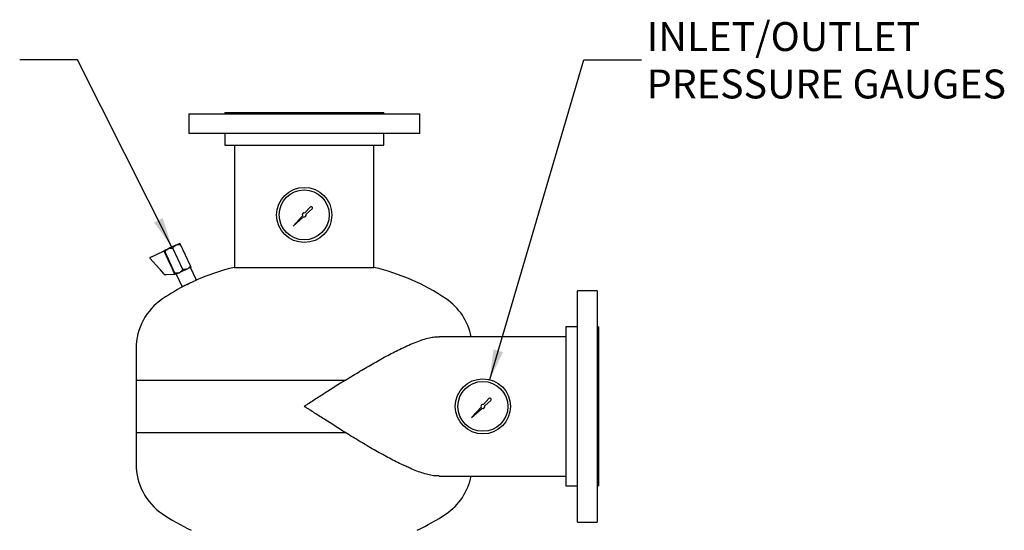
# Model space of a CAD drawing. Units: inches. Extents: x -2 to 234, y -2 to 182.
# Drawn here: x 36 to 83, y 85 to 110 of the extents above; entities that cross this region are included whole.
import ezdxf

# ---------------------------------------------------------------- set-up
doc = ezdxf.new("R2010")
doc.units = ezdxf.units.IN
doc.header["$MEASUREMENT"] = 0
doc.layers.add('DIMENSION', color=7, linetype='Continuous')
doc.styles.add('SLDTEXTSTYLE0', font='TXT', dxfattribs={"width": 0.75})
doc.dimstyles.get("Standard").update_dxf_attribs({"dimtxt": 0.18, "dimasz": 0.18, "dimexe": 0.18, "dimexo": 0.0625, "dimgap": 0.09, "dimtad": 0, "dimtih": 1, "dimtoh": 1, "dimdec": 4, "dimzin": 0, "dimdsep": 46, "dimtxsty": 'Standard', "dimcen": 0.09, "dimadec": 0, "dimazin": 0, "dimtfac": 1, "dimtdec": 4, "dimtofl": 0, "dimtmove": 0, "dimatfit": 3, "dimfxl": 0, "dimtolj": 1, "dimtzin": 0, "dimarcsym": 0})

# ---------------------------------------------------------------- blocks, each defined once
blk = doc.blocks.new('SW_NOTE_0_7')
at = {"layer": 'DIMENSION', "color": 0, "char_height": 0.125, "attachment_point": 1, "style": 'SLDTEXTSTYLE0'}
for s, insert in [('INLET/OUTLET', (0.0229, 0.1634)), ('PRESSURE GAUGES', (0.0229, -0.0416))]:
    blk.add_mtext(s, dxfattribs=dict(at, insert=insert))

msp = doc.modelspace()

# ---------------------------------------------------------------- linework, layer by layer
at = {"color": 7, "linetype": 'Continuous', "lineweight": 25}
for p, q in [((44.237, 105.049), (44.237, 104.111)), ((44.237, 105.049), (55.237, 105.049)), ((45.957, 105.111), (45.957, 105.049)), ((45.957, 105.111), (53.517, 105.111)), ((53.517, 105.049), (53.517, 105.111)), ((55.237, 104.111), (55.237, 105.049)), ((55.237, 104.111), (44.237, 104.111)), ((45.957, 104.111), (45.957, 103.551)), ((53.517, 103.551), (53.517, 104.111)), ((45.957, 103.551), (53.517, 103.551)), ((46.424, 103.551), (46.424, 97.741)), ((53.049, 97.741), (53.049, 103.551)), ((50.023, 100.611), (49.768, 100.329)), ((49.829, 100.268), (50.112, 100.523)), ((49.648, 100.196), (49.202, 99.701)), ((49.202, 99.701), (49.696, 100.147)), ((43.821, 98.885), (43.65, 98.805)), ((42.4, 98.211), (43.046, 98.512)), ((43.067, 98.505), (43.347, 97.904)), ((43.255, 98.621), (43.084, 98.541)), ((43.586, 97.465), (43.111, 98.485)), ((43.255, 98.621), (43.282, 98.633)), ((43.624, 98.793), (43.282, 98.633)), ((43.954, 97.637), (43.479, 98.656)), ((43.624, 98.793), (43.65, 98.805)), ((44.323, 97.808), (43.847, 98.828)), ((42.855, 97.67), (42.395, 98.186)), ((43.37, 97.929), (43.341, 97.916)), ((42.89, 97.63), (42.855, 97.67)), ((43.079, 97.418), (42.89, 97.63)), ((43.347, 97.904), (43.368, 97.858)), ((43.368, 97.858), (43.483, 97.612)), ((43.483, 97.612), (43.505, 97.566)), ((43.505, 97.566), (43.57, 97.426)), ((43.51, 97.554), (43.539, 97.567)), ((43.784, 97.488), (43.613, 97.408)), ((43.784, 97.488), (43.81, 97.5)), ((44.152, 97.66), (43.81, 97.5)), ((44.152, 97.66), (44.178, 97.672)), ((44.349, 97.752), (44.178, 97.672)), ((44.602, 97.136), (44.321, 97.738)), ((46.424, 97.741), (53.049, 97.741)), ((43.1, 97.395), (43.079, 97.418)), ((43.164, 97.391), (43.112, 97.389)), ((43.557, 97.403), (43.164, 97.391)), ((43.641, 97.422), (43.922, 96.819)), ((44.262, 96.977), (43.922, 96.819)), ((44.602, 97.136), (44.262, 96.977)), ((63.674, 96.631), (62.737, 96.631)), ((62.737, 85.631), (62.737, 96.631)), ((63.674, 96.631), (63.674, 85.631)), ((62.737, 94.911), (62.177, 94.911)), ((62.177, 94.911), (62.177, 87.351)), ((63.737, 94.911), (63.674, 94.911)), ((63.737, 94.911), (63.737, 87.351)), ((62.177, 94.443), (56.15, 94.443)), ((41.737, 93.881), (41.737, 92.381)), ((41.737, 92.381), (41.737, 89.881)), ((41.737, 92.381), (51.701, 92.381)), ((58.523, 91.506), (58.268, 91.223)), ((58.329, 91.162), (58.612, 91.417)), ((58.148, 91.09), (57.702, 90.596)), ((57.702, 90.596), (58.196, 91.042)), ((41.737, 89.881), (41.737, 88.381)), ((41.737, 89.881), (51.701, 89.881)), ((56.15, 87.818), (62.177, 87.818)), ((62.177, 87.351), (62.737, 87.351)), ((63.674, 87.351), (63.737, 87.351)), ((62.737, 85.631), (63.674, 85.631))]:
    msp.add_line(p, q, dxfattribs=at)
for centre, radius in [((49.737, 100.236), 1.313), ((49.737, 100.236), 1.188), ((58.237, 91.131), 1.312), ((58.237, 91.131), 1.187)]:
    msp.add_circle(centre, radius, dxfattribs=at)
for centre, radius, start, end in [((49.737, 100.236), 0.0977, 71.1719, 204.6748), ((49.737, 100.236), 0.0977, 245.3252, 18.8281), ((50.07, 100.569), 0.0626, 311.9603, 137.9234), ((43.053, 98.498), 0.0156, 25, 115), ((42.406, 98.197), 0.0156, 115, 221.6866), ((48.737, 87.756), 10.25, 103.0387, 114.1143), ((50.737, 87.756), 10.25, 55.9019, 76.9613), ((43.111, 97.405), 0.0156, 221.6866, 271.8014), ((43.556, 97.419), 0.0156, 271.8014, 25), ((48.737, 87.756), 10.25, 116.5745, 124.0981), ((44.59, 93.881), 2.853, 124.0981, 180), ((54.883, 93.881), 2.853, 11.3695, 55.9019), ((58.57, 91.464), 0.0626, 311.9603, 137.9234), ((58.237, 91.131), 0.0977, 71.1719, 204.6748), ((58.237, 91.131), 0.0977, 245.3252, 18.8281), ((44.59, 88.381), 2.853, 180, 235.9019), ((54.883, 88.381), 2.853, 304.0981, 348.6305), ((48.737, 94.506), 10.25, 235.9019, 244.7335), ((50.737, 94.506), 10.25, 295.2665, 304.0981)]:
    msp.add_arc(centre, radius, start, end, dxfattribs=at)
for points, knots in [([(43.847, 98.828), (43.846, 98.831), (43.839, 98.845), (43.829, 98.866), (43.822, 98.881), (43.821, 98.884), (43.821, 98.885)], [0, 0, 0, 0, 0.098835, 0.459549, 0.827688, 1, 1, 1, 1]), ([(43.084, 98.541), (43.086, 98.538), (43.089, 98.531), (43.103, 98.501), (43.111, 98.485)], [0, 0, 0, 0, 0.419983, 1, 1, 1, 1]), ([(43.111, 98.485), (43.134, 98.516), (43.175, 98.57), (43.231, 98.606), (43.255, 98.621)], [0, 0, 0, 0, 0.574856, 1, 1, 1, 1]), ([(43.282, 98.633), (43.286, 98.635), (43.328, 98.651), (43.395, 98.661), (43.458, 98.657), (43.479, 98.656)], [0, 0, 0, 0, 0.062234, 0.69474, 1, 1, 1, 1]), ([(43.479, 98.656), (43.503, 98.688), (43.544, 98.742), (43.6, 98.778), (43.624, 98.793)], [0, 0, 0, 0, 0.5748562, 1, 1, 1, 1]), ([(43.65, 98.805), (43.654, 98.806), (43.696, 98.823), (43.763, 98.833), (43.827, 98.829), (43.847, 98.828)], [0, 0, 0, 0, 0.062234, 0.69474, 1, 1, 1, 1]), ([(43.784, 97.488), (43.78, 97.486), (43.737, 97.47), (43.67, 97.46), (43.607, 97.464), (43.586, 97.465)], [0, 0, 0, 0, 0.062234, 0.69474, 1, 1, 1, 1]), ([(43.586, 97.465), (43.588, 97.462), (43.594, 97.448), (43.604, 97.427), (43.611, 97.412), (43.612, 97.409), (43.613, 97.408)], [0, 0, 0, 0, 0.098835, 0.459549, 0.827688, 1, 1, 1, 1]), ([(43.954, 97.637), (43.931, 97.605), (43.89, 97.551), (43.834, 97.515), (43.81, 97.5)], [0, 0, 0, 0, 0.574856, 1, 1, 1, 1]), ([(44.152, 97.66), (44.148, 97.658), (44.105, 97.641), (44.038, 97.631), (43.975, 97.635), (43.954, 97.637)], [0, 0, 0, 0, 0.062234, 0.69474, 1, 1, 1, 1]), ([(44.323, 97.808), (44.299, 97.777), (44.258, 97.722), (44.202, 97.687), (44.178, 97.672)], [0, 0, 0, 0, 0.574856, 1, 1, 1, 1]), ([(44.349, 97.752), (44.348, 97.755), (44.344, 97.762), (44.331, 97.791), (44.323, 97.808)], [0, 0, 0, 0, 0.419983, 1, 1, 1, 1]), ([(44.151, 96.923), (44.151, 96.923), (44.15, 96.922), (44.162, 96.928), (44.186, 96.94), (44.219, 96.956), (44.256, 96.974), (44.284, 96.988), (44.298, 96.994), (44.299, 96.995)], [0, 0, 0, 0, 0.088274, 0.264747, 0.441228, 0.617733, 0.794262, 0.970803, 1, 1, 1, 1]), ([(54.353, 93.881), (54.473, 93.937), (54.715, 94.051), (55.058, 94.195), (55.387, 94.315), (55.678, 94.393), (55.932, 94.436), (56.079, 94.44), (56.15, 94.442)], [0, 0, 0, 0, 0.180806, 0.362277, 0.543646, 0.724313, 0.864443, 1, 1, 1, 1]), ([(51.701, 92.381), (51.932, 92.524), (52.16, 92.664), (52.61, 92.935), (52.833, 93.066), (53.275, 93.319), (53.493, 93.441), (53.926, 93.671), (54.14, 93.78), (54.353, 93.881)], [0, 0, 0, 0, 0.25, 0.25, 0.5, 0.5, 0.75, 0.75, 1, 1, 1, 1]), ([(51.701, 92.381), (51.375, 92.178), (51.049, 91.972), (50.558, 91.659), (50.395, 91.554), (50.148, 91.395), (50.066, 91.343), (49.943, 91.263), (49.881, 91.224), (49.809, 91.177), (49.778, 91.157), (49.757, 91.144), (49.747, 91.137), (49.737, 91.131)], [0, 0, 0, 0, 0.5, 0.5, 0.75, 0.75, 0.875, 0.875, 0.9375, 0.96875, 0.984375, 0.984375, 1, 1, 1, 1]), ([(51.701, 89.881), (51.375, 90.083), (51.049, 90.29), (50.558, 90.603), (50.395, 90.708), (50.148, 90.866), (50.066, 90.919), (49.943, 90.998), (49.881, 91.038), (49.809, 91.084), (49.778, 91.104), (49.757, 91.117), (49.747, 91.124), (49.737, 91.131)], [0, 0, 0, 0, 0.5, 0.5, 0.75, 0.75, 0.875, 0.875, 0.9375, 0.96875, 0.984375, 0.984375, 1, 1, 1, 1]), ([(54.353, 88.381), (54.141, 88.481), (53.928, 88.589), (53.496, 88.819), (53.277, 88.941), (52.836, 89.194), (52.612, 89.325), (52.273, 89.529), (52.159, 89.599), (51.931, 89.739), (51.816, 89.809), (51.701, 89.881)], [0, 0, 0, 0, 0.25, 0.25, 0.5, 0.5, 0.75, 0.75, 0.875, 0.875, 1, 1, 1, 1]), ([(56.15, 87.82), (56.087, 87.821), (55.938, 87.824), (55.689, 87.867), (55.401, 87.943), (55.098, 88.05), (54.818, 88.166), (54.569, 88.279), (54.425, 88.347), (54.353, 88.381)], [0, 0, 0, 0, 0.118508, 0.282752, 0.447015, 0.615971, 0.78494, 0.892342, 1, 1, 1, 1])]:
    msp.add_open_spline(points, degree=3, knots=knots, dxfattribs=at)

# ---------------------------------------------------------------- block references
at = {"layer": 'DIMENSION', "xscale": 11, "yscale": 11, "zscale": 11}
msp.add_blockref('SW_NOTE_0_7', (65.785, 107.611), dxfattribs=at)

# ---------------------------------------------------------------- leaders
at = {"layer": 'DIMENSION'}
for points in [[(43.44, 98.707), (38.947, 107.611), (36.197, 107.611)], [(58.562, 92.402), (63.035, 107.611), (65.785, 107.611)]]:
    msp.add_leader(points, dimstyle='Standard', override={"dimscale": 11, "dimtxt": 0.125, "dimasz": 0.13, "dimexe": 0.125, "dimexo": 0.05, "dimgap": 0.06, "dimdec": 2, "dimadec": 2, "dimtdec": 2}, dxfattribs=at)

doc.saveas('drawing.dxf')
